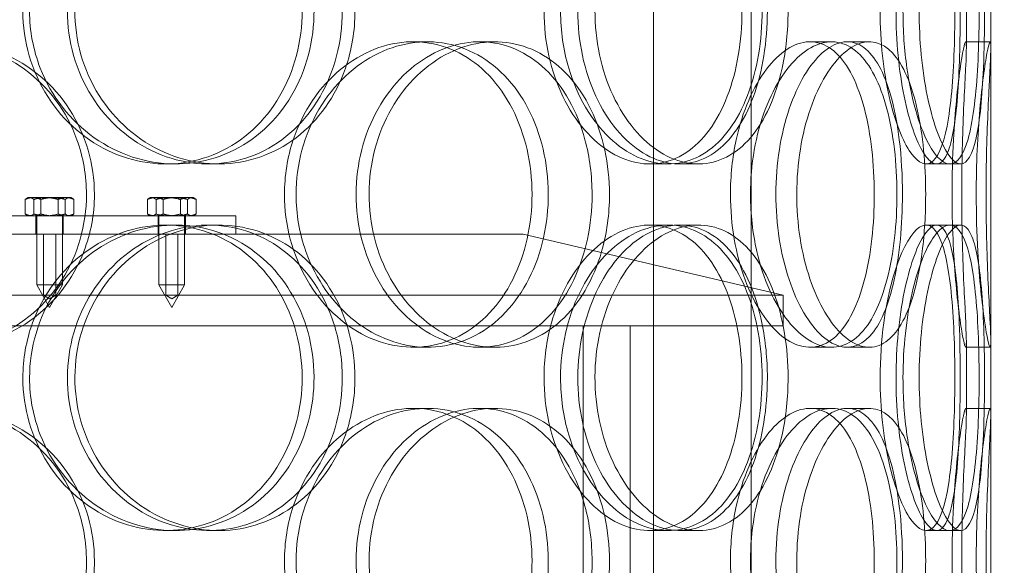
# Model space of a CAD drawing. Units: millimetres. Extents: x 248905 to 287975, y 156335 to 178118.
# Drawn here: x 261926 to 262087, y 171423 to 171513 of the extents above; entities that cross this region are included whole.
import ezdxf

# ---------------------------------------------------------------- set-up
doc = ezdxf.new("R2010")
doc.units = ezdxf.units.MM
doc.linetypes.add('DASHED', pattern=[0])
doc.layers.get('DEFPOINTS').update_dxf_attribs({"color": 250})
doc.layers.add('Hidden (ISO)', color=1, linetype='DASHED', lineweight=18, true_color=0xff0000)
doc.layers.add('kote', color=252, linetype='Continuous', lineweight=9)
doc.styles.get("Standard").update_dxf_attribs({"font": 'ISOCP.SHX'})
doc.styles.add('Styl textu40', font='arial.ttf')
doc.dimstyles.new('VARIABEL-ST', dxfattribs={"dimscale": 40, "dimtxt": 7, "dimasz": 2.5, "dimexe": 1, "dimexo": 1, "dimgap": 0.6, "dimtad": 1, "dimdsep": 46, "dimtxsty": 'Standard', "dimcen": 0, "dimclrd": 256, "dimclre": 256, "dimclrt": 5, "dimadec": 0, "dimazin": 0, "dimtp": 0.1, "dimtm": 0.1, "dimtfac": 0.71, "dimtdec": 3, "dimtmove": 0, "dimatfit": 3, "dimfxl": 1, "dimtzin": 0, "dimarcsym": 0})

# ---------------------------------------------------------------- blocks, each defined once
blk = doc.blocks.new('*D49')
at = {"layer": 'DEFPOINTS', "color": 0, "transparency": 16777216}
for p in [(249993.94, 171901.65), (263593.94, 171901.65), (263593.94, 169639.96)]:
    blk.add_point(p, dxfattribs=at)
at = {"layer": 'kote', "lineweight": -2, "transparency": 16777216}
for p, q in [((249993.94, 171861.65), (249993.94, 169599.96)), ((263593.94, 171861.65), (263593.94, 169599.96)), ((250093.94, 169639.96), (263493.94, 169639.96))]:
    blk.add_line(p, q, dxfattribs=at)
at = {"layer": 'kote', "transparency": 16777216}
for points in [[(250093.94, 169656.62), (250093.94, 169623.29), (249993.94, 169639.96)], [(263493.94, 169656.62), (263493.94, 169623.29), (263593.94, 169639.96)]]:
    blk.add_solid(points, dxfattribs=at)
at = {"layer": 'kote', "transparency": 16777216, "insert": (256610.65, 169766.14), "char_height": 100, "attachment_point": 1, "style": 'Styl textu40'}
blk.add_mtext('13600', dxfattribs=at)

msp = doc.modelspace()

# ---------------------------------------------------------------- linework, layer by layer
at = {"layer": 'Hidden (ISO)', "ltscale": 13.168228}
for p, q in [((262029.43, 171029.13), (262029.43, 171982.25)), ((262045.43, 171029.13), (262045.43, 171982.25))]:
    msp.add_line(p, q, dxfattribs=at)
at = {"layer": 'Hidden (ISO)', "ltscale": 12.282398}
msp.add_line((262084.62, 171047.13), (262084.62, 171682.13), dxfattribs=at)
at = {"layer": 'Hidden (ISO)', "ltscale": 0.453191}
for p, q in [((262080.62, 171508.18), (262080.62, 171520.08)), ((262084.62, 171508.18), (262084.62, 171520.08)), ((262080.62, 171448.18), (262080.62, 171460.08)), ((262084.62, 171448.18), (262084.62, 171460.08))]:
    msp.add_line(p, q, dxfattribs=at)
at = {"layer": 'Hidden (ISO)', "ltscale": 0.152202}
for p, q in [((261990.13, 171509.13), (261992.43, 171509.13)), ((262000.98, 171509.13), (262003.48, 171509.13)), ((262055.06, 171509.13), (262058.57, 171509.13)), ((262061.12, 171509.13), (262064.75, 171509.13)), ((262080.51, 171509.13), (262084.51, 171509.13)), ((261951.19, 171489.13), (261949.65, 171489.13)), ((261958.29, 171489.13), (261956.62, 171489.13)), ((262031.83, 171489.13), (262028.8, 171489.13)), ((262036.79, 171489.13), (262033.68, 171489.13)), ((262077.9, 171489.13), (262074.03, 171489.13)), ((261949.65, 171479.13), (261951.19, 171479.13)), ((261956.62, 171479.13), (261958.29, 171479.13)), ((262028.8, 171479.13), (262031.83, 171479.13)), ((262033.68, 171479.13), (262036.79, 171479.13)), ((262074.03, 171479.13), (262077.9, 171479.13)), ((261992.43, 171459.13), (261990.13, 171459.13)), ((262003.48, 171459.13), (262000.98, 171459.13)), ((262058.57, 171459.13), (262055.06, 171459.13)), ((262064.75, 171459.13), (262061.12, 171459.13)), ((262084.51, 171459.13), (262080.51, 171459.13)), ((261990.13, 171449.13), (261992.43, 171449.13)), ((262000.98, 171449.13), (262003.48, 171449.13)), ((262055.06, 171449.13), (262058.57, 171449.13)), ((262061.12, 171449.13), (262064.75, 171449.13)), ((262080.51, 171449.13), (262084.51, 171449.13)), ((261951.19, 171429.13), (261949.65, 171429.13)), ((261958.29, 171429.13), (261956.62, 171429.13)), ((262031.83, 171429.13), (262028.8, 171429.13)), ((262036.79, 171429.13), (262033.68, 171429.13)), ((262077.9, 171429.13), (262074.03, 171429.13))]:
    msp.add_line(p, q, dxfattribs=at)
at = {"layer": 'Hidden (ISO)', "ltscale": 0.069278}
for p, q in [((262079.68, 171489.13), (262077.9, 171489.13)), ((262077.9, 171479.13), (262079.68, 171479.13)), ((262079.68, 171429.13), (262077.9, 171429.13))]:
    msp.add_line(p, q, dxfattribs=at)
at = {"layer": 'Hidden (ISO)', "ltscale": 0.090321}
for p, q in [((261926.63, 171480.94), (261926.63, 171483.32)), ((261928.06, 171480.94), (261928.06, 171483.32)), ((261929.18, 171480.94), (261929.18, 171483.32)), ((261932.05, 171480.94), (261932.05, 171483.32)), ((261933.17, 171480.94), (261933.17, 171483.32)), ((261934.61, 171480.94), (261934.61, 171483.32)), ((261946.63, 171480.94), (261946.63, 171483.32)), ((261948.04, 171480.94), (261948.04, 171483.32)), ((261949.21, 171480.94), (261949.21, 171483.32)), ((261952.02, 171480.94), (261952.02, 171483.32)), ((261953.2, 171480.94), (261953.2, 171483.32)), ((261954.6, 171480.94), (261954.6, 171483.32))]:
    msp.add_line(p, q, dxfattribs=at)
at = {"layer": 'Hidden (ISO)', "ltscale": 0.010589}
for p, q in [((261927.12, 171483.63), (261926.87, 171483.49)), ((261934.12, 171483.63), (261934.36, 171483.49)), ((261927.12, 171480.63), (261926.87, 171480.77)), ((261934.12, 171480.63), (261934.36, 171480.77))]:
    msp.add_line(p, q, dxfattribs=at)
at = {"layer": 'Hidden (ISO)', "ltscale": 0.048195}
msp.add_line((261927.34, 171483.63), (261927.12, 171483.63), dxfattribs=at)
at = {"layer": 'Hidden (ISO)', "ltscale": 0.139454}
for p, q in [((261930.06, 171483.63), (261927.34, 171483.63)), ((261933.33, 171483.63), (261930.06, 171483.63)), ((261950.03, 171483.63), (261947.33, 171483.63)), ((261953.31, 171483.63), (261950.03, 171483.63))]:
    msp.add_line(p, q, dxfattribs=at)
at = {"layer": 'Hidden (ISO)', "ltscale": 0.091159}
msp.add_line((261934.12, 171483.63), (261933.33, 171483.63), dxfattribs=at)
at = {"layer": 'Hidden (ISO)', "ltscale": 0.010104}
for p, q in [((261947.12, 171483.63), (261946.89, 171483.5)), ((261954.12, 171483.63), (261954.35, 171483.5)), ((261947.12, 171480.63), (261946.89, 171480.76)), ((261954.12, 171480.63), (261954.35, 171480.76))]:
    msp.add_line(p, q, dxfattribs=at)
at = {"layer": 'Hidden (ISO)', "ltscale": 0.047145}
msp.add_line((261947.33, 171483.63), (261947.12, 171483.63), dxfattribs=at)
at = {"layer": 'Hidden (ISO)', "ltscale": 0.092209}
msp.add_line((261954.12, 171483.63), (261953.31, 171483.63), dxfattribs=at)
at = {"layer": 'Hidden (ISO)', "ltscale": 1.408694}
msp.add_line((261924.12, 171480.63), (261961.12, 171480.63), dxfattribs=at)
at = {"layer": 'Hidden (ISO)', "ltscale": 0.114127}
for p, q in [((261928.37, 171477.63), (261928.37, 171480.63)), ((261932.87, 171477.63), (261932.87, 171480.63)), ((261948.37, 171477.63), (261948.37, 171480.63)), ((261952.87, 171477.63), (261952.87, 171480.63)), ((261961.12, 171480.63), (261961.12, 171477.63))]:
    msp.add_line(p, q, dxfattribs=at)
at = {"layer": 'Hidden (ISO)', "ltscale": 0.430153}
for p, q in [((261928.52, 171480.63), (261928.52, 171469.33)), ((261932.72, 171480.63), (261932.72, 171469.33)), ((261948.52, 171480.63), (261948.52, 171469.33)), ((261952.72, 171480.63), (261952.72, 171469.33))]:
    msp.add_line(p, q, dxfattribs=at)
at = {"layer": 'Hidden (ISO)', "ltscale": 14.17869}
msp.add_line((262008.12, 171477.63), (261728.12, 171477.63), dxfattribs=at)
at = {"layer": 'Hidden (ISO)', "ltscale": 0.380655}
for p, q in [((261929.62, 171467.63), (261929.62, 171477.63)), ((261931.62, 171467.63), (261931.62, 171477.63)), ((261949.62, 171467.63), (261949.62, 171477.63)), ((261951.62, 171467.63), (261951.62, 171477.63))]:
    msp.add_line(p, q, dxfattribs=at)
at = {"layer": 'Hidden (ISO)', "ltscale": 1.662301}
msp.add_line((262008.12, 171477.63), (262050.62, 171467.63), dxfattribs=at)
at = {"layer": 'Hidden (ISO)', "ltscale": 0.251097}
for p, q in [((261928.52, 171469.33), (261932.72, 171469.33)), ((261948.52, 171469.33), (261952.72, 171469.33))]:
    msp.add_line(p, q, dxfattribs=at)
at = {"layer": 'Hidden (ISO)', "ltscale": 0.161889}
for p, q in [((261930.62, 171465.63), (261928.52, 171469.33)), ((261930.62, 171465.63), (261932.72, 171469.33)), ((261950.62, 171465.63), (261948.52, 171469.33)), ((261950.62, 171465.63), (261952.72, 171469.33))]:
    msp.add_line(p, q, dxfattribs=at)
at = {"layer": 'Hidden (ISO)', "ltscale": 13.862202}
for p, q in [((261685.62, 171467.63), (262050.62, 171467.63)), ((261685.62, 171462.63), (262050.62, 171462.63))]:
    msp.add_line(p, q, dxfattribs=at)
at = {"layer": 'Hidden (ISO)', "ltscale": 0.04432}
for p, q in [((261930.62, 171467.03), (261929.62, 171467.63)), ((261930.62, 171467.03), (261931.62, 171467.63)), ((261950.62, 171467.03), (261949.62, 171467.63)), ((261950.62, 171467.03), (261951.62, 171467.63))]:
    msp.add_line(p, q, dxfattribs=at)
at = {"layer": 'Hidden (ISO)', "ltscale": 0.190278}
msp.add_line((262050.62, 171462.63), (262050.62, 171467.63), dxfattribs=at)
at = {"layer": 'Hidden (ISO)', "ltscale": 11.121857}
for p, q in [((262017.92, 171232.63), (262017.92, 171462.63)), ((262025.62, 171232.63), (262025.62, 171462.63))]:
    msp.add_line(p, q, dxfattribs=at)
at = {"layer": 'Hidden (ISO)', "ltscale": 5.955276}
for points in [[(261926.25, 171514.13), (261926.25, 171509.19), (261927.69, 171504.25), (261930.32, 171500.15), (261932.93, 171496.06), (261936.71, 171492.82), (261940.97, 171490.96), (261945.16, 171489.14), (261949.8, 171488.66), (261954.12, 171489.62), (261958.55, 171490.59), (261962.62, 171493.07), (261965.7, 171496.62), (261968.75, 171500.15), (261970.81, 171504.73), (261971.58, 171509.6), (261972.36, 171514.45), (261971.86, 171519.56), (261970.15, 171524.08), (261968.43, 171528.63), (261965.5, 171532.56), (261961.78, 171535.22), (261958.11, 171537.85), (261953.68, 171539.22), (261949.2, 171539.13), (261944.7, 171539.03), (261940.17, 171537.45), (261936.39, 171534.64), (261932.57, 171531.81), (261929.53, 171527.73), (261927.84, 171523.1), (261926.79, 171520.24), (261926.25, 171517.19), (261926.25, 171514.13)], [(261978.51, 171514.13), (261978.51, 171509.19), (261977.24, 171504.25), (261974.87, 171500.15), (261972.5, 171496.06), (261969.04, 171492.82), (261965.01, 171490.96), (261961.03, 171489.14), (261956.52, 171488.66), (261952.18, 171489.62), (261947.73, 171490.59), (261943.5, 171493.07), (261940.24, 171496.62), (261937.01, 171500.15), (261934.77, 171504.73), (261933.92, 171509.6), (261933.08, 171514.45), (261933.63, 171519.56), (261935.48, 171524.08), (261937.33, 171528.63), (261940.48, 171532.56), (261944.35, 171535.22), (261948.17, 171537.85), (261952.67, 171539.22), (261957.07, 171539.13), (261961.49, 171539.03), (261965.79, 171537.45), (261969.3, 171534.64), (261972.85, 171531.81), (261975.58, 171527.73), (261977.1, 171523.1), (261978.03, 171520.24), (261978.51, 171517.19), (261978.51, 171514.13)], [(262011.52, 171514.13), (262011.52, 171509.19), (262012.63, 171504.25), (262014.62, 171500.15), (262016.6, 171496.06), (262019.44, 171492.82), (262022.55, 171490.96), (262025.62, 171489.14), (262028.94, 171488.66), (262031.94, 171489.62), (262035.03, 171490.59), (262037.78, 171493.07), (262039.81, 171496.62), (262041.84, 171500.15), (262043.17, 171504.73), (262043.67, 171509.6), (262044.17, 171514.45), (262043.85, 171519.56), (262042.74, 171524.08), (262041.62, 171528.63), (262039.7, 171532.56), (262037.19, 171535.22), (262034.72, 171537.85), (262031.66, 171539.22), (262028.48, 171539.13), (262025.29, 171539.03), (262021.99, 171537.45), (262019.18, 171534.64), (262016.34, 171531.81), (262014.03, 171527.73), (262012.73, 171523.1), (262011.94, 171520.24), (262011.52, 171517.19), (262011.52, 171514.13)], [(262048.06, 171514.13), (262048.06, 171509.19), (262047.27, 171504.25), (262045.77, 171500.15), (262044.27, 171496.06), (262042.04, 171492.82), (262039.36, 171490.96), (262036.71, 171489.14), (262033.63, 171488.66), (262030.58, 171489.62), (262027.46, 171490.59), (262024.4, 171493.07), (262022.02, 171496.62), (262019.65, 171500.15), (262017.97, 171504.73), (262017.34, 171509.6), (262016.7, 171514.45), (262017.12, 171519.56), (262018.5, 171524.08), (262019.88, 171528.63), (262022.21, 171532.56), (262025.01, 171535.22), (262027.77, 171537.85), (262030.95, 171539.22), (262033.98, 171539.13), (262037.02, 171539.03), (262039.9, 171537.45), (262042.19, 171534.64), (262044.5, 171531.81), (262046.23, 171527.73), (262047.18, 171523.1), (262047.76, 171520.24), (262048.06, 171517.19), (262048.06, 171514.13)], [(262066.51, 171514.13), (262066.51, 171509.19), (262067.06, 171504.25), (262067.99, 171500.15), (262068.92, 171496.06), (262070.21, 171492.82), (262071.53, 171490.96), (262072.82, 171489.14), (262074.11, 171488.66), (262075.17, 171489.62), (262076.26, 171490.59), (262077.11, 171493.07), (262077.68, 171496.62), (262078.25, 171500.15), (262078.56, 171504.73), (262078.68, 171509.6), (262078.8, 171514.45), (262078.73, 171519.56), (262078.46, 171524.08), (262078.18, 171528.63), (262077.68, 171532.56), (262076.91, 171535.22), (262076.15, 171537.85), (262075.11, 171539.22), (262073.9, 171539.13), (262072.69, 171539.03), (262071.31, 171537.45), (262070.07, 171534.64), (262068.81, 171531.81), (262067.72, 171527.73), (262067.1, 171523.1), (262066.72, 171520.24), (262066.51, 171517.19), (262066.51, 171514.13)], [(262079.61, 171514.13), (262079.61, 171509.19), (262079.48, 171504.25), (262079.16, 171500.15), (262078.84, 171496.06), (262078.32, 171492.82), (262077.55, 171490.96), (262076.8, 171489.14), (262075.79, 171488.66), (262074.69, 171489.62), (262073.55, 171490.59), (262072.31, 171493.07), (262071.3, 171496.62), (262070.29, 171500.15), (262069.53, 171504.73), (262069.24, 171509.6), (262068.96, 171514.45), (262069.15, 171519.56), (262069.77, 171524.08), (262070.38, 171528.63), (262071.41, 171532.56), (262072.54, 171535.22), (262073.66, 171537.85), (262074.86, 171539.22), (262075.88, 171539.13), (262076.9, 171539.03), (262077.73, 171537.45), (262078.32, 171534.64), (262078.91, 171531.81), (262079.26, 171527.73), (262079.45, 171523.1), (262079.56, 171520.24), (262079.61, 171517.19), (262079.61, 171514.13)], [(261936.66, 171484.13), (261936.66, 171479.19), (261935.25, 171474.25), (261932.64, 171470.15), (261930.03, 171466.06), (261926.24, 171462.82), (261921.85, 171460.96), (261917.53, 171459.14), (261912.65, 171458.66), (261908.02, 171459.62), (261903.26, 171460.59), (261898.77, 171463.07), (261895.34, 171466.62), (261891.94, 171470.15), (261889.59, 171474.73), (261888.7, 171479.6), (261887.82, 171484.45), (261888.4, 171489.56), (261890.33, 171494.08), (261892.28, 171498.63), (261895.59, 171502.56), (261899.69, 171505.22), (261903.73, 171507.85), (261908.53, 171509.22), (261913.26, 171509.13), (261918.02, 171509.03), (261922.69, 171507.45), (261926.53, 171504.64), (261930.41, 171501.81), (261933.43, 171497.73), (261935.1, 171493.1), (261936.13, 171490.24), (261936.66, 171487.19), (261936.66, 171484.13)], [(261969.05, 171484.13), (261969.05, 171479.19), (261970.37, 171474.25), (261972.76, 171470.15), (261975.14, 171466.06), (261978.56, 171462.82), (261982.39, 171460.96), (261986.15, 171459.14), (261990.28, 171458.66), (261994.08, 171459.62), (261997.98, 171460.59), (262001.53, 171463.07), (262004.18, 171466.62), (262006.82, 171470.15), (262008.58, 171474.73), (262009.25, 171479.6), (262009.91, 171484.45), (262009.49, 171489.56), (262008.02, 171494.08), (262006.55, 171498.63), (262004.02, 171502.56), (262000.79, 171505.22), (261997.59, 171507.85), (261993.71, 171509.22), (261989.73, 171509.13), (261985.74, 171509.03), (261981.68, 171507.45), (261978.27, 171504.64), (261974.81, 171501.81), (261972.04, 171497.73), (261970.5, 171493.1), (261969.54, 171490.24), (261969.05, 171487.19), (261969.05, 171484.13)], [(262019.38, 171484.13), (262019.38, 171479.19), (262018.34, 171474.25), (262016.37, 171470.15), (262014.41, 171466.06), (262011.53, 171462.82), (262008.12, 171460.96), (262004.76, 171459.14), (262000.9, 171458.66), (261997.14, 171459.62), (261993.3, 171460.59), (261989.59, 171463.07), (261986.72, 171466.62), (261983.87, 171470.15), (261981.87, 171474.73), (261981.11, 171479.6), (261980.36, 171484.45), (261980.86, 171489.56), (261982.5, 171494.08), (261984.15, 171498.63), (261986.94, 171502.56), (261990.33, 171505.22), (261993.68, 171507.85), (261997.58, 171509.22), (262001.36, 171509.13), (262005.15, 171509.03), (262008.79, 171507.45), (262011.73, 171504.64), (262014.71, 171501.81), (262016.97, 171497.73), (262018.22, 171493.1), (262018.99, 171490.24), (262019.38, 171487.19), (262019.38, 171484.13)], [(262042.02, 171484.13), (262042.02, 171479.19), (262042.89, 171474.25), (262044.42, 171470.15), (262045.95, 171466.06), (262048.12, 171462.82), (262050.45, 171460.96), (262052.74, 171459.14), (262055.17, 171458.66), (262057.32, 171459.62), (262059.52, 171460.59), (262061.43, 171463.07), (262062.81, 171466.62), (262064.19, 171470.15), (262065.07, 171474.73), (262065.4, 171479.6), (262065.73, 171484.45), (262065.52, 171489.56), (262064.78, 171494.08), (262064.04, 171498.63), (262062.75, 171502.56), (262061.02, 171505.22), (262059.3, 171507.85), (262057.14, 171509.22), (262054.82, 171509.13), (262052.5, 171509.03), (262050.03, 171507.45), (262047.91, 171504.64), (262045.75, 171501.81), (262043.97, 171497.73), (262042.96, 171493.1), (262042.35, 171490.24), (262042.02, 171487.19), (262042.02, 171484.13)], [(262070.16, 171484.13), (262070.16, 171479.19), (262069.71, 171474.25), (262068.8, 171470.15), (262067.91, 171466.06), (262066.55, 171462.82), (262064.83, 171460.96), (262063.14, 171459.14), (262061.11, 171458.66), (262059.03, 171459.62), (262056.91, 171460.59), (262054.75, 171463.07), (262053.05, 171466.62), (262051.36, 171470.15), (262050.13, 171474.73), (262049.67, 171479.6), (262049.21, 171484.45), (262049.51, 171489.56), (262050.51, 171494.08), (262051.52, 171498.63), (262053.2, 171502.56), (262055.17, 171505.22), (262057.11, 171507.85), (262059.3, 171509.22), (262061.32, 171509.13), (262063.35, 171509.03), (262065.19, 171507.45), (262066.61, 171504.64), (262068.06, 171501.81), (262069.08, 171497.73), (262069.64, 171493.1), (262069.99, 171490.24), (262070.16, 171487.19), (262070.16, 171484.13)], [(262078.28, 171484.13), (262078.28, 171479.19), (262078.51, 171474.25), (262078.86, 171470.15), (262079.21, 171466.06), (262079.66, 171462.82), (262080.01, 171460.96), (262080.35, 171459.14), (262080.57, 171458.66), (262080.61, 171459.62), (262080.65, 171460.59), (262080.51, 171463.07), (262080.34, 171466.62), (262080.16, 171470.15), (262079.96, 171474.73), (262079.89, 171479.6), (262079.82, 171484.45), (262079.87, 171489.56), (262080.02, 171494.08), (262080.16, 171498.63), (262080.39, 171502.56), (262080.52, 171505.22), (262080.64, 171507.85), (262080.66, 171509.22), (262080.49, 171509.13), (262080.33, 171509.03), (262079.98, 171507.45), (262079.59, 171504.64), (262079.19, 171501.81), (262078.76, 171497.73), (262078.51, 171493.1), (262078.36, 171490.24), (262078.28, 171487.19), (262078.28, 171484.13)], [(261926.25, 171454.13), (261926.25, 171449.19), (261927.69, 171444.25), (261930.32, 171440.15), (261932.93, 171436.06), (261936.71, 171432.82), (261940.97, 171430.96), (261945.16, 171429.14), (261949.8, 171428.66), (261954.12, 171429.62), (261958.55, 171430.59), (261962.62, 171433.07), (261965.7, 171436.62), (261968.75, 171440.15), (261970.81, 171444.73), (261971.58, 171449.6), (261972.36, 171454.45), (261971.86, 171459.56), (261970.15, 171464.08), (261968.43, 171468.63), (261965.5, 171472.56), (261961.78, 171475.22), (261958.11, 171477.85), (261953.68, 171479.22), (261949.2, 171479.13), (261944.7, 171479.03), (261940.17, 171477.45), (261936.39, 171474.64), (261932.57, 171471.81), (261929.53, 171467.73), (261927.84, 171463.1), (261926.79, 171460.24), (261926.25, 171457.19), (261926.25, 171454.13)], [(261978.51, 171454.13), (261978.51, 171449.19), (261977.24, 171444.25), (261974.87, 171440.15), (261972.5, 171436.06), (261969.04, 171432.82), (261965.01, 171430.96), (261961.03, 171429.14), (261956.52, 171428.66), (261952.18, 171429.62), (261947.73, 171430.59), (261943.5, 171433.07), (261940.24, 171436.62), (261937.01, 171440.15), (261934.77, 171444.73), (261933.92, 171449.6), (261933.08, 171454.45), (261933.63, 171459.56), (261935.48, 171464.08), (261937.33, 171468.63), (261940.48, 171472.56), (261944.35, 171475.22), (261948.17, 171477.85), (261952.67, 171479.22), (261957.07, 171479.13), (261961.49, 171479.03), (261965.79, 171477.45), (261969.3, 171474.64), (261972.85, 171471.81), (261975.58, 171467.73), (261977.1, 171463.1), (261978.03, 171460.24), (261978.51, 171457.19), (261978.51, 171454.13)], [(262011.52, 171454.13), (262011.52, 171449.19), (262012.63, 171444.25), (262014.62, 171440.15), (262016.6, 171436.06), (262019.44, 171432.82), (262022.55, 171430.96), (262025.62, 171429.14), (262028.94, 171428.66), (262031.94, 171429.62), (262035.03, 171430.59), (262037.78, 171433.07), (262039.81, 171436.62), (262041.84, 171440.15), (262043.17, 171444.73), (262043.67, 171449.6), (262044.17, 171454.45), (262043.85, 171459.56), (262042.74, 171464.08), (262041.62, 171468.63), (262039.7, 171472.56), (262037.19, 171475.22), (262034.72, 171477.85), (262031.66, 171479.22), (262028.48, 171479.13), (262025.29, 171479.03), (262021.99, 171477.45), (262019.18, 171474.64), (262016.34, 171471.81), (262014.03, 171467.73), (262012.73, 171463.1), (262011.94, 171460.24), (262011.52, 171457.19), (262011.52, 171454.13)], [(262048.06, 171454.13), (262048.06, 171449.19), (262047.27, 171444.25), (262045.77, 171440.15), (262044.27, 171436.06), (262042.04, 171432.82), (262039.36, 171430.96), (262036.71, 171429.14), (262033.63, 171428.66), (262030.58, 171429.62), (262027.46, 171430.59), (262024.4, 171433.07), (262022.02, 171436.62), (262019.65, 171440.15), (262017.97, 171444.73), (262017.34, 171449.6), (262016.7, 171454.45), (262017.12, 171459.56), (262018.5, 171464.08), (262019.88, 171468.63), (262022.21, 171472.56), (262025.01, 171475.22), (262027.77, 171477.85), (262030.95, 171479.22), (262033.98, 171479.13), (262037.02, 171479.03), (262039.9, 171477.45), (262042.19, 171474.64), (262044.5, 171471.81), (262046.23, 171467.73), (262047.18, 171463.1), (262047.76, 171460.24), (262048.06, 171457.19), (262048.06, 171454.13)], [(262066.51, 171454.13), (262066.51, 171449.19), (262067.06, 171444.25), (262067.99, 171440.15), (262068.92, 171436.06), (262070.21, 171432.82), (262071.53, 171430.96), (262072.82, 171429.14), (262074.11, 171428.66), (262075.17, 171429.62), (262076.26, 171430.59), (262077.11, 171433.07), (262077.68, 171436.62), (262078.25, 171440.15), (262078.56, 171444.73), (262078.68, 171449.6), (262078.8, 171454.45), (262078.73, 171459.56), (262078.46, 171464.08), (262078.18, 171468.63), (262077.68, 171472.56), (262076.91, 171475.22), (262076.15, 171477.85), (262075.11, 171479.22), (262073.9, 171479.13), (262072.69, 171479.03), (262071.31, 171477.45), (262070.07, 171474.64), (262068.81, 171471.81), (262067.72, 171467.73), (262067.1, 171463.1), (262066.72, 171460.24), (262066.51, 171457.19), (262066.51, 171454.13)], [(262079.61, 171454.13), (262079.61, 171449.19), (262079.48, 171444.25), (262079.16, 171440.15), (262078.84, 171436.06), (262078.32, 171432.82), (262077.55, 171430.96), (262076.8, 171429.14), (262075.79, 171428.66), (262074.69, 171429.62), (262073.55, 171430.59), (262072.31, 171433.07), (262071.3, 171436.62), (262070.29, 171440.15), (262069.53, 171444.73), (262069.24, 171449.6), (262068.96, 171454.45), (262069.15, 171459.56), (262069.77, 171464.08), (262070.38, 171468.63), (262071.41, 171472.56), (262072.54, 171475.22), (262073.66, 171477.85), (262074.86, 171479.22), (262075.88, 171479.13), (262076.9, 171479.03), (262077.73, 171477.45), (262078.32, 171474.64), (262078.91, 171471.81), (262079.26, 171467.73), (262079.45, 171463.1), (262079.56, 171460.24), (262079.61, 171457.19), (262079.61, 171454.13)], [(261936.66, 171424.13), (261936.66, 171419.19), (261935.25, 171414.25), (261932.64, 171410.15), (261930.03, 171406.06), (261926.24, 171402.82), (261921.85, 171400.96), (261917.53, 171399.14), (261912.65, 171398.66), (261908.02, 171399.62), (261903.26, 171400.59), (261898.77, 171403.07), (261895.34, 171406.62), (261891.94, 171410.15), (261889.59, 171414.73), (261888.7, 171419.6), (261887.82, 171424.45), (261888.4, 171429.56), (261890.33, 171434.08), (261892.28, 171438.63), (261895.59, 171442.56), (261899.69, 171445.22), (261903.73, 171447.85), (261908.53, 171449.22), (261913.26, 171449.13), (261918.02, 171449.03), (261922.69, 171447.45), (261926.53, 171444.64), (261930.41, 171441.81), (261933.43, 171437.73), (261935.1, 171433.1), (261936.13, 171430.24), (261936.66, 171427.19), (261936.66, 171424.13)], [(261969.05, 171424.13), (261969.05, 171419.19), (261970.37, 171414.25), (261972.76, 171410.15), (261975.14, 171406.06), (261978.56, 171402.82), (261982.39, 171400.96), (261986.15, 171399.14), (261990.28, 171398.66), (261994.08, 171399.62), (261997.98, 171400.59), (262001.53, 171403.07), (262004.18, 171406.62), (262006.82, 171410.15), (262008.58, 171414.73), (262009.25, 171419.6), (262009.91, 171424.45), (262009.49, 171429.56), (262008.02, 171434.08), (262006.55, 171438.63), (262004.02, 171442.56), (262000.79, 171445.22), (261997.59, 171447.85), (261993.71, 171449.22), (261989.73, 171449.13), (261985.74, 171449.03), (261981.68, 171447.45), (261978.27, 171444.64), (261974.81, 171441.81), (261972.04, 171437.73), (261970.5, 171433.1), (261969.54, 171430.24), (261969.05, 171427.19), (261969.05, 171424.13)], [(262019.38, 171424.13), (262019.38, 171419.19), (262018.34, 171414.25), (262016.37, 171410.15), (262014.41, 171406.06), (262011.53, 171402.82), (262008.12, 171400.96), (262004.76, 171399.14), (262000.9, 171398.66), (261997.14, 171399.62), (261993.3, 171400.59), (261989.59, 171403.07), (261986.72, 171406.62), (261983.87, 171410.15), (261981.87, 171414.73), (261981.11, 171419.6), (261980.36, 171424.45), (261980.86, 171429.56), (261982.5, 171434.08), (261984.15, 171438.63), (261986.94, 171442.56), (261990.33, 171445.22), (261993.68, 171447.85), (261997.58, 171449.22), (262001.36, 171449.13), (262005.15, 171449.03), (262008.79, 171447.45), (262011.73, 171444.64), (262014.71, 171441.81), (262016.97, 171437.73), (262018.22, 171433.1), (262018.99, 171430.24), (262019.38, 171427.19), (262019.38, 171424.13)], [(262042.02, 171424.13), (262042.02, 171419.19), (262042.89, 171414.25), (262044.42, 171410.15), (262045.95, 171406.06), (262048.12, 171402.82), (262050.45, 171400.96), (262052.74, 171399.14), (262055.17, 171398.66), (262057.32, 171399.62), (262059.52, 171400.59), (262061.43, 171403.07), (262062.81, 171406.62), (262064.19, 171410.15), (262065.07, 171414.73), (262065.4, 171419.6), (262065.73, 171424.45), (262065.52, 171429.56), (262064.78, 171434.08), (262064.04, 171438.63), (262062.75, 171442.56), (262061.02, 171445.22), (262059.3, 171447.85), (262057.14, 171449.22), (262054.82, 171449.13), (262052.5, 171449.03), (262050.03, 171447.45), (262047.91, 171444.64), (262045.75, 171441.81), (262043.97, 171437.73), (262042.96, 171433.1), (262042.35, 171430.24), (262042.02, 171427.19), (262042.02, 171424.13)], [(262070.16, 171424.13), (262070.16, 171419.19), (262069.71, 171414.25), (262068.8, 171410.15), (262067.91, 171406.06), (262066.55, 171402.82), (262064.83, 171400.96), (262063.14, 171399.14), (262061.11, 171398.66), (262059.03, 171399.62), (262056.91, 171400.59), (262054.75, 171403.07), (262053.05, 171406.62), (262051.36, 171410.15), (262050.13, 171414.73), (262049.67, 171419.6), (262049.21, 171424.45), (262049.51, 171429.56), (262050.51, 171434.08), (262051.52, 171438.63), (262053.2, 171442.56), (262055.17, 171445.22), (262057.11, 171447.85), (262059.3, 171449.22), (262061.32, 171449.13), (262063.35, 171449.03), (262065.19, 171447.45), (262066.61, 171444.64), (262068.06, 171441.81), (262069.08, 171437.73), (262069.64, 171433.1), (262069.99, 171430.24), (262070.16, 171427.19), (262070.16, 171424.13)], [(262078.28, 171424.13), (262078.28, 171419.19), (262078.51, 171414.25), (262078.86, 171410.15), (262079.21, 171406.06), (262079.66, 171402.82), (262080.01, 171400.96), (262080.35, 171399.14), (262080.57, 171398.66), (262080.61, 171399.62), (262080.65, 171400.59), (262080.51, 171403.07), (262080.34, 171406.62), (262080.16, 171410.15), (262079.96, 171414.73), (262079.89, 171419.6), (262079.82, 171424.45), (262079.87, 171429.56), (262080.02, 171434.08), (262080.16, 171438.63), (262080.39, 171442.56), (262080.52, 171445.22), (262080.64, 171447.85), (262080.66, 171449.22), (262080.49, 171449.13), (262080.33, 171449.03), (262079.98, 171447.45), (262079.59, 171444.64), (262079.19, 171441.81), (262078.76, 171437.73), (262078.51, 171433.1), (262078.36, 171430.24), (262078.28, 171427.19), (262078.28, 171424.13)]]:
    msp.add_open_spline(points, degree=3, knots=[-3.141593, -3.141593, -3.141593, -3.141593, -2.548374, -2.548374, -2.548374, -1.9561, -1.9561, -1.9561, -1.373298, -1.373298, -1.373298, -0.775825, -0.775825, -0.775825, -0.18228, -0.18228, -0.18228, 0.409527, 0.409527, 0.409527, 1.003875, 1.003875, 1.003875, 1.590619, 1.590619, 1.590619, 2.179212, 2.179212, 2.179212, 2.774697, 2.774697, 2.774697, 3.141593, 3.141593, 3.141593, 3.141593], dxfattribs=at)
at = {"layer": 'Hidden (ISO)', "ltscale": 6.011123}
for points in [[(261927.35, 171514.13), (261927.35, 171519.05), (261928.8, 171523.97), (261931.45, 171528.06), (261934.11, 171532.15), (261937.94, 171535.4), (261942.27, 171537.27), (261946.53, 171539.1), (261951.25, 171539.6), (261955.65, 171538.66), (261960.16, 171537.71), (261964.31, 171535.26), (261967.45, 171531.73), (261970.56, 171528.23), (261972.68, 171523.69), (261973.5, 171518.85), (261974.32, 171514.03), (261973.85, 171508.94), (261972.16, 171504.42), (261970.46, 171499.86), (261967.52, 171495.91), (261963.77, 171493.2), (261960.06, 171490.53), (261955.57, 171489.09), (261951.01, 171489.13), (261946.44, 171489.17), (261941.81, 171490.68), (261937.94, 171493.43), (261934.02, 171496.21), (261930.88, 171500.22), (261929.1, 171504.81), (261927.95, 171507.77), (261927.35, 171510.95), (261927.35, 171514.13)], [(261980.59, 171514.13), (261980.59, 171519.05), (261979.31, 171523.97), (261976.91, 171528.06), (261974.51, 171532.15), (261971, 171535.4), (261966.9, 171537.27), (261962.86, 171539.1), (261958.27, 171539.6), (261953.85, 171538.66), (261949.32, 171537.71), (261945.01, 171535.26), (261941.69, 171531.73), (261938.39, 171528.23), (261936.09, 171523.69), (261935.19, 171518.85), (261934.3, 171514.03), (261934.82, 171508.94), (261936.65, 171504.42), (261938.49, 171499.86), (261941.65, 171495.91), (261945.55, 171493.2), (261949.41, 171490.53), (261953.98, 171489.09), (261958.46, 171489.13), (261962.96, 171489.17), (261967.36, 171490.68), (261970.97, 171493.43), (261974.61, 171496.21), (261977.43, 171500.22), (261979.03, 171504.81), (261980.06, 171507.77), (261980.59, 171510.95), (261980.59, 171514.13)], [(262014.22, 171514.13), (262014.22, 171519.05), (262015.34, 171523.97), (262017.35, 171528.06), (262019.36, 171532.15), (262022.24, 171535.4), (262025.4, 171537.27), (262028.52, 171539.1), (262031.9, 171539.6), (262034.97, 171538.66), (262038.11, 171537.71), (262040.91, 171535.26), (262042.99, 171531.73), (262045.06, 171528.23), (262046.42, 171523.69), (262046.95, 171518.85), (262047.48, 171514.03), (262047.18, 171508.94), (262046.08, 171504.42), (262044.98, 171499.86), (262043.06, 171495.91), (262040.53, 171493.2), (262038.03, 171490.53), (262034.94, 171489.09), (262031.7, 171489.13), (262028.46, 171489.17), (262025.09, 171490.68), (262022.21, 171493.43), (262019.31, 171496.21), (262016.92, 171500.22), (262015.56, 171504.81), (262014.68, 171507.77), (262014.22, 171510.95), (262014.22, 171514.13)], [(262051.45, 171514.13), (262051.45, 171519.05), (262050.65, 171523.97), (262049.13, 171528.06), (262047.61, 171532.15), (262045.35, 171535.4), (262042.63, 171537.27), (262039.94, 171539.1), (262036.8, 171539.6), (262033.7, 171538.66), (262030.53, 171537.71), (262027.42, 171535.26), (262024.98, 171531.73), (262022.57, 171528.23), (262020.84, 171523.69), (262020.17, 171518.85), (262019.5, 171514.03), (262019.89, 171508.94), (262021.26, 171504.42), (262022.63, 171499.86), (262024.97, 171495.91), (262027.79, 171493.2), (262030.58, 171490.53), (262033.82, 171489.09), (262036.91, 171489.13), (262040.01, 171489.17), (262042.95, 171490.68), (262045.31, 171493.43), (262047.68, 171496.21), (262049.47, 171500.22), (262050.47, 171504.81), (262051.12, 171507.77), (262051.45, 171510.95), (262051.45, 171514.13)], [(262070.25, 171514.13), (262070.25, 171519.05), (262070.8, 171523.97), (262071.74, 171528.06), (262072.68, 171532.15), (262074, 171535.4), (262075.33, 171537.27), (262076.65, 171539.1), (262077.97, 171539.6), (262079.05, 171538.66), (262080.16, 171537.71), (262081.02, 171535.26), (262081.61, 171531.73), (262082.19, 171528.23), (262082.52, 171523.69), (262082.64, 171518.85), (262082.77, 171514.03), (262082.7, 171508.94), (262082.43, 171504.42), (262082.16, 171499.86), (262081.66, 171495.91), (262080.89, 171493.2), (262080.12, 171490.53), (262079.08, 171489.09), (262077.85, 171489.13), (262076.63, 171489.17), (262075.22, 171490.68), (262073.95, 171493.43), (262072.67, 171496.21), (262071.54, 171500.22), (262070.89, 171504.81), (262070.47, 171507.77), (262070.25, 171510.95), (262070.25, 171514.13)], [(262083.59, 171514.13), (262083.59, 171519.05), (262083.46, 171523.97), (262083.14, 171528.06), (262082.81, 171532.15), (262082.29, 171535.4), (262081.51, 171537.27), (262080.74, 171539.1), (262079.72, 171539.6), (262078.6, 171538.66), (262077.44, 171537.71), (262076.19, 171535.26), (262075.15, 171531.73), (262074.13, 171528.23), (262073.34, 171523.69), (262073.04, 171518.85), (262072.74, 171514.03), (262072.92, 171508.94), (262073.53, 171504.42), (262074.14, 171499.86), (262075.17, 171495.91), (262076.32, 171493.2), (262077.45, 171490.53), (262078.68, 171489.09), (262079.72, 171489.13), (262080.77, 171489.17), (262081.63, 171490.68), (262082.23, 171493.43), (262082.85, 171496.21), (262083.21, 171500.22), (262083.41, 171504.81), (262083.54, 171507.77), (262083.59, 171510.95), (262083.59, 171514.13)], [(261937.96, 171484.13), (261937.96, 171489.05), (261936.53, 171493.97), (261933.89, 171498.06), (261931.25, 171502.15), (261927.39, 171505.4), (261922.94, 171507.27), (261918.55, 171509.1), (261913.59, 171509.6), (261908.86, 171508.66), (261904.02, 171507.71), (261899.45, 171505.26), (261895.95, 171501.73), (261892.47, 171498.23), (261890.06, 171493.69), (261889.13, 171488.85), (261888.19, 171484.03), (261888.73, 171478.94), (261890.65, 171474.42), (261892.58, 171469.86), (261895.9, 171465.91), (261900.03, 171463.2), (261904.12, 171460.53), (261908.98, 171459.09), (261913.81, 171459.13), (261918.65, 171459.17), (261923.43, 171460.68), (261927.37, 171463.43), (261931.35, 171466.21), (261934.46, 171470.22), (261936.23, 171474.81), (261937.37, 171477.77), (261937.96, 171480.95), (261937.96, 171484.13)], [(261970.95, 171484.13), (261970.95, 171489.05), (261972.28, 171493.97), (261974.7, 171498.06), (261977.11, 171502.15), (261980.59, 171505.4), (261984.47, 171507.27), (261988.3, 171509.1), (261992.5, 171509.6), (261996.38, 171508.66), (262000.35, 171507.71), (262003.96, 171505.26), (262006.67, 171501.73), (262009.37, 171498.23), (262011.18, 171493.69), (262011.88, 171488.85), (262012.58, 171484.03), (262012.18, 171478.94), (262010.73, 171474.42), (262009.27, 171469.86), (262006.74, 171465.91), (262003.48, 171463.2), (262000.26, 171460.53), (261996.32, 171459.09), (261992.27, 171459.13), (261988.22, 171459.17), (261984.07, 171460.68), (261980.57, 171463.43), (261977.04, 171466.21), (261974.18, 171470.22), (261972.55, 171474.81), (261971.5, 171477.77), (261970.95, 171480.95), (261970.95, 171484.13)], [(262022.23, 171484.13), (262022.23, 171489.05), (262021.17, 171493.97), (262019.19, 171498.06), (262017.2, 171502.15), (262014.28, 171505.4), (262010.81, 171507.27), (262007.4, 171509.1), (262003.47, 171509.6), (261999.65, 171508.66), (261995.74, 171507.71), (261991.96, 171505.26), (261989.03, 171501.73), (261986.12, 171498.23), (261984.07, 171493.69), (261983.27, 171488.85), (261982.48, 171484.03), (261982.94, 171478.94), (261984.57, 171474.42), (261986.2, 171469.86), (261989, 171465.91), (261992.42, 171463.2), (261995.81, 171460.53), (261999.78, 171459.09), (262003.63, 171459.13), (262007.49, 171459.17), (262011.21, 171460.68), (262014.24, 171463.43), (262017.29, 171466.21), (262019.62, 171470.22), (262020.94, 171474.81), (262021.79, 171477.77), (262022.23, 171480.95), (262022.23, 171484.13)], [(262045.29, 171484.13), (262045.29, 171489.05), (262046.17, 171493.97), (262047.72, 171498.06), (262049.27, 171502.15), (262051.47, 171505.4), (262053.84, 171507.27), (262056.17, 171509.1), (262058.65, 171509.6), (262060.84, 171508.66), (262063.08, 171507.71), (262065.02, 171505.26), (262066.44, 171501.73), (262067.85, 171498.23), (262068.75, 171493.69), (262069.1, 171488.85), (262069.44, 171484.03), (262069.25, 171478.94), (262068.52, 171474.42), (262067.79, 171469.86), (262066.5, 171465.91), (262064.75, 171463.2), (262063.02, 171460.53), (262060.84, 171459.09), (262058.48, 171459.13), (262056.13, 171459.17), (262053.62, 171460.68), (262051.44, 171463.43), (262049.23, 171466.21), (262047.39, 171470.22), (262046.33, 171474.81), (262045.65, 171477.77), (262045.29, 171480.95), (262045.29, 171484.13)], [(262073.96, 171484.13), (262073.96, 171489.05), (262073.5, 171493.97), (262072.59, 171498.06), (262071.68, 171502.15), (262070.3, 171505.4), (262068.56, 171507.27), (262066.85, 171509.1), (262064.78, 171509.6), (262062.67, 171508.66), (262060.51, 171507.71), (262058.32, 171505.26), (262056.58, 171501.73), (262054.85, 171498.23), (262053.59, 171493.69), (262053.1, 171488.85), (262052.62, 171484.03), (262052.9, 171478.94), (262053.89, 171474.42), (262054.89, 171469.86), (262056.58, 171465.91), (262058.57, 171463.2), (262060.54, 171460.53), (262062.77, 171459.09), (262064.83, 171459.13), (262066.9, 171459.17), (262068.79, 171460.68), (262070.25, 171463.43), (262071.74, 171466.21), (262072.8, 171470.22), (262073.39, 171474.81), (262073.77, 171477.77), (262073.96, 171480.95), (262073.96, 171484.13)], [(262082.23, 171484.13), (262082.23, 171489.05), (262082.47, 171493.97), (262082.82, 171498.06), (262083.18, 171502.15), (262083.64, 171505.4), (262083.99, 171507.27), (262084.34, 171509.1), (262084.56, 171509.6), (262084.61, 171508.66), (262084.65, 171507.71), (262084.52, 171505.26), (262084.34, 171501.73), (262084.16, 171498.23), (262083.96, 171493.69), (262083.88, 171488.85), (262083.8, 171484.03), (262083.85, 171478.94), (262084, 171474.42), (262084.15, 171469.86), (262084.37, 171465.91), (262084.51, 171463.2), (262084.64, 171460.53), (262084.66, 171459.09), (262084.5, 171459.13), (262084.34, 171459.17), (262083.99, 171460.68), (262083.59, 171463.43), (262083.19, 171466.21), (262082.75, 171470.22), (262082.49, 171474.81), (262082.33, 171477.77), (262082.23, 171480.95), (262082.23, 171484.13)], [(261927.35, 171454.13), (261927.35, 171459.05), (261928.8, 171463.97), (261931.45, 171468.06), (261934.11, 171472.15), (261937.94, 171475.4), (261942.27, 171477.27), (261946.53, 171479.1), (261951.25, 171479.6), (261955.65, 171478.66), (261960.16, 171477.71), (261964.31, 171475.26), (261967.45, 171471.73), (261970.56, 171468.23), (261972.68, 171463.69), (261973.5, 171458.85), (261974.32, 171454.03), (261973.85, 171448.94), (261972.16, 171444.42), (261970.46, 171439.86), (261967.52, 171435.91), (261963.77, 171433.2), (261960.06, 171430.53), (261955.57, 171429.09), (261951.01, 171429.13), (261946.44, 171429.17), (261941.81, 171430.68), (261937.94, 171433.43), (261934.02, 171436.21), (261930.88, 171440.22), (261929.1, 171444.81), (261927.95, 171447.77), (261927.35, 171450.95), (261927.35, 171454.13)], [(261980.59, 171454.13), (261980.59, 171459.05), (261979.31, 171463.97), (261976.91, 171468.06), (261974.51, 171472.15), (261971, 171475.4), (261966.9, 171477.27), (261962.86, 171479.1), (261958.27, 171479.6), (261953.85, 171478.66), (261949.32, 171477.71), (261945.01, 171475.26), (261941.69, 171471.73), (261938.39, 171468.23), (261936.09, 171463.69), (261935.19, 171458.85), (261934.3, 171454.03), (261934.82, 171448.94), (261936.65, 171444.42), (261938.49, 171439.86), (261941.65, 171435.91), (261945.55, 171433.2), (261949.41, 171430.53), (261953.98, 171429.09), (261958.46, 171429.13), (261962.96, 171429.17), (261967.36, 171430.68), (261970.97, 171433.43), (261974.61, 171436.21), (261977.43, 171440.22), (261979.03, 171444.81), (261980.06, 171447.77), (261980.59, 171450.95), (261980.59, 171454.13)], [(262014.22, 171454.13), (262014.22, 171459.05), (262015.34, 171463.97), (262017.35, 171468.06), (262019.36, 171472.15), (262022.24, 171475.4), (262025.4, 171477.27), (262028.52, 171479.1), (262031.9, 171479.6), (262034.97, 171478.66), (262038.11, 171477.71), (262040.91, 171475.26), (262042.99, 171471.73), (262045.06, 171468.23), (262046.42, 171463.69), (262046.95, 171458.85), (262047.48, 171454.03), (262047.18, 171448.94), (262046.08, 171444.42), (262044.98, 171439.86), (262043.06, 171435.91), (262040.53, 171433.2), (262038.03, 171430.53), (262034.94, 171429.09), (262031.7, 171429.13), (262028.46, 171429.17), (262025.09, 171430.68), (262022.21, 171433.43), (262019.31, 171436.21), (262016.92, 171440.22), (262015.56, 171444.81), (262014.68, 171447.77), (262014.22, 171450.95), (262014.22, 171454.13)], [(262051.45, 171454.13), (262051.45, 171459.05), (262050.65, 171463.97), (262049.13, 171468.06), (262047.61, 171472.15), (262045.35, 171475.4), (262042.63, 171477.27), (262039.94, 171479.1), (262036.8, 171479.6), (262033.7, 171478.66), (262030.53, 171477.71), (262027.42, 171475.26), (262024.98, 171471.73), (262022.57, 171468.23), (262020.84, 171463.69), (262020.17, 171458.85), (262019.5, 171454.03), (262019.89, 171448.94), (262021.26, 171444.42), (262022.63, 171439.86), (262024.97, 171435.91), (262027.79, 171433.2), (262030.58, 171430.53), (262033.82, 171429.09), (262036.91, 171429.13), (262040.01, 171429.17), (262042.95, 171430.68), (262045.31, 171433.43), (262047.68, 171436.21), (262049.47, 171440.22), (262050.47, 171444.81), (262051.12, 171447.77), (262051.45, 171450.95), (262051.45, 171454.13)], [(262070.25, 171454.13), (262070.25, 171459.05), (262070.8, 171463.97), (262071.74, 171468.06), (262072.68, 171472.15), (262074, 171475.4), (262075.33, 171477.27), (262076.65, 171479.1), (262077.97, 171479.6), (262079.05, 171478.66), (262080.16, 171477.71), (262081.02, 171475.26), (262081.61, 171471.73), (262082.19, 171468.23), (262082.52, 171463.69), (262082.64, 171458.85), (262082.77, 171454.03), (262082.7, 171448.94), (262082.43, 171444.42), (262082.16, 171439.86), (262081.66, 171435.91), (262080.89, 171433.2), (262080.12, 171430.53), (262079.08, 171429.09), (262077.85, 171429.13), (262076.63, 171429.17), (262075.22, 171430.68), (262073.95, 171433.43), (262072.67, 171436.21), (262071.54, 171440.22), (262070.89, 171444.81), (262070.47, 171447.77), (262070.25, 171450.95), (262070.25, 171454.13)], [(262083.59, 171454.13), (262083.59, 171459.05), (262083.46, 171463.97), (262083.14, 171468.06), (262082.81, 171472.15), (262082.29, 171475.4), (262081.51, 171477.27), (262080.74, 171479.1), (262079.72, 171479.6), (262078.6, 171478.66), (262077.44, 171477.71), (262076.19, 171475.26), (262075.15, 171471.73), (262074.13, 171468.23), (262073.34, 171463.69), (262073.04, 171458.85), (262072.74, 171454.03), (262072.92, 171448.94), (262073.53, 171444.42), (262074.14, 171439.86), (262075.17, 171435.91), (262076.32, 171433.2), (262077.45, 171430.53), (262078.68, 171429.09), (262079.72, 171429.13), (262080.77, 171429.17), (262081.63, 171430.68), (262082.23, 171433.43), (262082.85, 171436.21), (262083.21, 171440.22), (262083.41, 171444.81), (262083.54, 171447.77), (262083.59, 171450.95), (262083.59, 171454.13)], [(261937.96, 171424.13), (261937.96, 171429.05), (261936.53, 171433.97), (261933.89, 171438.06), (261931.25, 171442.15), (261927.39, 171445.4), (261922.94, 171447.27), (261918.55, 171449.1), (261913.59, 171449.6), (261908.86, 171448.66), (261904.02, 171447.71), (261899.45, 171445.26), (261895.95, 171441.73), (261892.47, 171438.23), (261890.06, 171433.69), (261889.13, 171428.85), (261888.19, 171424.03), (261888.73, 171418.94), (261890.65, 171414.42), (261892.58, 171409.86), (261895.9, 171405.91), (261900.03, 171403.2), (261904.12, 171400.53), (261908.98, 171399.09), (261913.81, 171399.13), (261918.65, 171399.17), (261923.43, 171400.68), (261927.37, 171403.43), (261931.35, 171406.21), (261934.46, 171410.22), (261936.23, 171414.81), (261937.37, 171417.77), (261937.96, 171420.95), (261937.96, 171424.13)], [(261970.95, 171424.13), (261970.95, 171429.05), (261972.28, 171433.97), (261974.7, 171438.06), (261977.11, 171442.15), (261980.59, 171445.4), (261984.47, 171447.27), (261988.3, 171449.1), (261992.5, 171449.6), (261996.38, 171448.66), (262000.35, 171447.71), (262003.96, 171445.26), (262006.67, 171441.73), (262009.37, 171438.23), (262011.18, 171433.69), (262011.88, 171428.85), (262012.58, 171424.03), (262012.18, 171418.94), (262010.73, 171414.42), (262009.27, 171409.86), (262006.74, 171405.91), (262003.48, 171403.2), (262000.26, 171400.53), (261996.32, 171399.09), (261992.27, 171399.13), (261988.22, 171399.17), (261984.07, 171400.68), (261980.57, 171403.43), (261977.04, 171406.21), (261974.18, 171410.22), (261972.55, 171414.81), (261971.5, 171417.77), (261970.95, 171420.95), (261970.95, 171424.13)], [(262022.23, 171424.13), (262022.23, 171429.05), (262021.17, 171433.97), (262019.19, 171438.06), (262017.2, 171442.15), (262014.28, 171445.4), (262010.81, 171447.27), (262007.4, 171449.1), (262003.47, 171449.6), (261999.65, 171448.66), (261995.74, 171447.71), (261991.96, 171445.26), (261989.03, 171441.73), (261986.12, 171438.23), (261984.07, 171433.69), (261983.27, 171428.85), (261982.48, 171424.03), (261982.94, 171418.94), (261984.57, 171414.42), (261986.2, 171409.86), (261989, 171405.91), (261992.42, 171403.2), (261995.81, 171400.53), (261999.78, 171399.09), (262003.63, 171399.13), (262007.49, 171399.17), (262011.21, 171400.68), (262014.24, 171403.43), (262017.29, 171406.21), (262019.62, 171410.22), (262020.94, 171414.81), (262021.79, 171417.77), (262022.23, 171420.95), (262022.23, 171424.13)], [(262045.29, 171424.13), (262045.29, 171429.05), (262046.17, 171433.97), (262047.72, 171438.06), (262049.27, 171442.15), (262051.47, 171445.4), (262053.84, 171447.27), (262056.17, 171449.1), (262058.65, 171449.6), (262060.84, 171448.66), (262063.08, 171447.71), (262065.02, 171445.26), (262066.44, 171441.73), (262067.85, 171438.23), (262068.75, 171433.69), (262069.1, 171428.85), (262069.44, 171424.03), (262069.25, 171418.94), (262068.52, 171414.42), (262067.79, 171409.86), (262066.5, 171405.91), (262064.75, 171403.2), (262063.02, 171400.53), (262060.84, 171399.09), (262058.48, 171399.13), (262056.13, 171399.17), (262053.62, 171400.68), (262051.44, 171403.43), (262049.23, 171406.21), (262047.39, 171410.22), (262046.33, 171414.81), (262045.65, 171417.77), (262045.29, 171420.95), (262045.29, 171424.13)], [(262073.96, 171424.13), (262073.96, 171429.05), (262073.5, 171433.97), (262072.59, 171438.06), (262071.68, 171442.15), (262070.3, 171445.4), (262068.56, 171447.27), (262066.85, 171449.1), (262064.78, 171449.6), (262062.67, 171448.66), (262060.51, 171447.71), (262058.32, 171445.26), (262056.58, 171441.73), (262054.85, 171438.23), (262053.59, 171433.69), (262053.1, 171428.85), (262052.62, 171424.03), (262052.9, 171418.94), (262053.89, 171414.42), (262054.89, 171409.86), (262056.58, 171405.91), (262058.57, 171403.2), (262060.54, 171400.53), (262062.77, 171399.09), (262064.83, 171399.13), (262066.9, 171399.17), (262068.79, 171400.68), (262070.25, 171403.43), (262071.74, 171406.21), (262072.8, 171410.22), (262073.39, 171414.81), (262073.77, 171417.77), (262073.96, 171420.95), (262073.96, 171424.13)], [(262082.23, 171424.13), (262082.23, 171429.05), (262082.47, 171433.97), (262082.82, 171438.06), (262083.18, 171442.15), (262083.64, 171445.4), (262083.99, 171447.27), (262084.34, 171449.1), (262084.56, 171449.6), (262084.61, 171448.66), (262084.65, 171447.71), (262084.52, 171445.26), (262084.34, 171441.73), (262084.16, 171438.23), (262083.96, 171433.69), (262083.88, 171428.85), (262083.8, 171424.03), (262083.85, 171418.94), (262084, 171414.42), (262084.15, 171409.86), (262084.37, 171405.91), (262084.51, 171403.2), (262084.64, 171400.53), (262084.66, 171399.09), (262084.5, 171399.13), (262084.34, 171399.17), (262083.99, 171400.68), (262083.59, 171403.43), (262083.19, 171406.21), (262082.75, 171410.22), (262082.49, 171414.81), (262082.33, 171417.77), (262082.23, 171420.95), (262082.23, 171424.13)]]:
    msp.add_open_spline(points, degree=3, knots=[-3.141593, -3.141593, -3.141593, -3.141593, -2.550756, -2.550756, -2.550756, -1.9595, -1.9595, -1.9595, -1.37715, -1.37715, -1.37715, -0.781065, -0.781065, -0.781065, -0.190012, -0.190012, -0.190012, 0.399119, 0.399119, 0.399119, 0.991975, 0.991975, 0.991975, 1.578384, 1.578384, 1.578384, 2.166167, 2.166167, 2.166167, 2.759628, 2.759628, 2.759628, 3.141593, 3.141593, 3.141593, 3.141593], dxfattribs=at)
at = {"layer": 'Hidden (ISO)', "ltscale": 0.078021}
for points in [[(261927.34, 171483.63), (261927.01, 171483.63), (261926.63, 171483.32)], [(261926.63, 171483.32), (261927.31, 171483.63), (261927.91, 171483.63)], [(261928.06, 171483.32), (261927.68, 171483.63), (261927.34, 171483.63)], [(261927.91, 171483.63), (261928.5, 171483.63), (261929.18, 171483.32)], [(261930.06, 171483.63), (261929.13, 171483.63), (261928.06, 171483.32)], [(261929.18, 171483.32), (261930.25, 171483.63), (261931.18, 171483.63)], [(261932.05, 171483.32), (261930.98, 171483.63), (261930.06, 171483.63)], [(261931.18, 171483.63), (261932.1, 171483.63), (261933.17, 171483.32)], [(261933.33, 171483.63), (261932.73, 171483.63), (261932.05, 171483.32)], [(261933.17, 171483.32), (261933.56, 171483.63), (261933.89, 171483.63)], [(261934.61, 171483.32), (261933.92, 171483.63), (261933.33, 171483.63)], [(261933.89, 171483.63), (261934.22, 171483.63), (261934.61, 171483.32)], [(261947.33, 171483.63), (261947.01, 171483.63), (261946.63, 171483.32)], [(261946.63, 171483.32), (261947.32, 171483.63), (261947.92, 171483.63)], [(261948.04, 171483.32), (261947.66, 171483.63), (261947.33, 171483.63)], [(261947.92, 171483.63), (261948.52, 171483.63), (261949.21, 171483.32)], [(261950.03, 171483.63), (261949.1, 171483.63), (261948.04, 171483.32)], [(261949.21, 171483.32), (261950.28, 171483.63), (261951.21, 171483.63)], [(261952.02, 171483.32), (261950.95, 171483.63), (261950.03, 171483.63)], [(261951.21, 171483.63), (261952.13, 171483.63), (261953.2, 171483.32)], [(261953.31, 171483.63), (261952.71, 171483.63), (261952.02, 171483.32)], [(261953.2, 171483.32), (261953.57, 171483.63), (261953.9, 171483.63)], [(261954.6, 171483.32), (261953.91, 171483.63), (261953.31, 171483.63)], [(261953.9, 171483.63), (261954.23, 171483.63), (261954.6, 171483.32)], [(261926.63, 171480.94), (261927.01, 171480.63), (261927.34, 171480.63)], [(261927.91, 171480.63), (261927.31, 171480.63), (261926.63, 171480.94)], [(261927.34, 171480.63), (261927.68, 171480.63), (261928.06, 171480.94)], [(261929.18, 171480.94), (261928.5, 171480.63), (261927.91, 171480.63)], [(261928.06, 171480.94), (261929.13, 171480.63), (261930.06, 171480.63)], [(261931.18, 171480.63), (261930.25, 171480.63), (261929.18, 171480.94)], [(261930.06, 171480.63), (261930.98, 171480.63), (261932.05, 171480.94)], [(261933.17, 171480.94), (261932.1, 171480.63), (261931.18, 171480.63)], [(261932.05, 171480.94), (261932.73, 171480.63), (261933.33, 171480.63)], [(261933.89, 171480.63), (261933.56, 171480.63), (261933.17, 171480.94)], [(261933.33, 171480.63), (261933.92, 171480.63), (261934.61, 171480.94)], [(261934.61, 171480.94), (261934.22, 171480.63), (261933.89, 171480.63)], [(261947.92, 171480.63), (261947.32, 171480.63), (261946.63, 171480.94)], [(261946.63, 171480.94), (261947.01, 171480.63), (261947.33, 171480.63)], [(261947.33, 171480.63), (261947.66, 171480.63), (261948.04, 171480.94)], [(261949.21, 171480.94), (261948.52, 171480.63), (261947.92, 171480.63)], [(261948.04, 171480.94), (261949.1, 171480.63), (261950.03, 171480.63)], [(261951.21, 171480.63), (261950.28, 171480.63), (261949.21, 171480.94)], [(261950.03, 171480.63), (261950.95, 171480.63), (261952.02, 171480.94)], [(261953.2, 171480.94), (261952.13, 171480.63), (261951.21, 171480.63)], [(261952.02, 171480.94), (261952.71, 171480.63), (261953.31, 171480.63)], [(261953.9, 171480.63), (261953.57, 171480.63), (261953.2, 171480.94)], [(261953.31, 171480.63), (261953.91, 171480.63), (261954.6, 171480.94)], [(261954.6, 171480.94), (261954.23, 171480.63), (261953.9, 171480.63)]]:
    msp.add_rational_spline(points, [1, 1.0379548493, 1], degree=2, dxfattribs=at)

# ---------------------------------------------------------------- dimensions: what is measured, and where the dimension line sits
at = {"layer": 'kote'}
dim = msp.add_linear_dim(base=(263593.94, 169639.96), p1=(249993.94, 171901.65), p2=(263593.94, 171901.65), angle=180, dimstyle='VARIABEL-ST', override={"dimtxt": 2.5, "dimtoh": 1, "dimdec": 0, "dimpost": '<>', "dimtxsty": 'Styl textu40', "dimclrt": 256, "dimtofl": 0, "dimatfit": 0}, dxfattribs=at)
dim.commit()
dim.dimension.update_dxf_attribs({"geometry": '*D49', "text_midpoint": (256793.94, 169639.96), "dimtype": 160})

doc.saveas('drawing.dxf')
